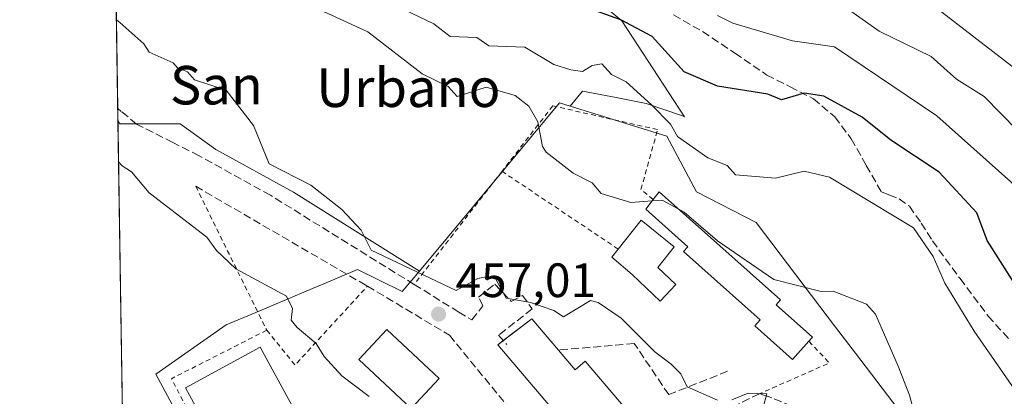
# Model space of a CAD drawing. Units: metres. Extents: x 607196 to 610637, y 4745461 to 4747828.
# Drawn here: x 607196 to 607401, y 4746408 to 4746487 of the extents above; entities that cross this region are included whole.
import ezdxf
from ezdxf.enums import TextEntityAlignment as Align

# ---------------------------------------------------------------- set-up
doc = ezdxf.new("R2010")
doc.units = ezdxf.units.M
doc.header["$MEASUREMENT"] = 0
doc.linetypes.add('DGN Style 2', pattern=[1.6480167562047852, 0.988810053722871, -0.6592067024819142])
doc.linetypes.add('DGN Style 3', pattern=[2.307223458686699, 1.648016756204785, -0.6592067024819142])
for name, color, linetype, lineweight in [('Alambrada', 7, 'DGN Style 2', 0), ('Arbolado forestal CxS', 92, 'Continuous', 0), ('Comarca CxS', 21, 'Continuous', 0), ('Comunidad Autónoma CxS', 142, 'Continuous', 0), ('Cultivos leñosos CxS', 92, 'Continuous', 0), ('Curva de nivel maestra', 30, 'Continuous', 30), ('Curva de nivel normal', 30, 'Continuous', 0), ('Edificación Cxs', 1, 'Continuous', 13), ('Entidad de ámbito territorial CxS', 92, 'Continuous', 0), ('Municipio CxS', 4, 'Continuous', 0), ('Muro lineal', 1, 'DGN Style 3', 13), ('Núcleo urbano CxS', 7, 'Continuous', 0), ('Obra de contención lineal', 1, 'DGN Style 3', 13), ('Piscina CxS', 4, 'Continuous', 0), ('Pista deportiva Cxs', 7, 'Continuous', 0), ('Provincia CxS', 1, 'Continuous', 0), ('Punto de cota en terreno', 7, 'Continuous', 0), ('Roquedo CxS', 135, 'Continuous', 0), ('Rótulo de punto de cota en terreno', 7, 'Continuous', 0), ('Senda', 7, 'DGN Style 3', 0), ('Texto cartográfico', 7, 'Continuous', 0), ('Valla', 7, 'DGN Style 2', 0)]:
    doc.layers.add(name, color=color, linetype=linetype, lineweight=lineweight)
doc.styles.add('Style-Arial', font='txt')

# ---------------------------------------------------------------- blocks, each defined once
blk = doc.blocks.new('5PATER')
at = {"layer": 'Roquedo CxS', "linetype": 'Continuous', "lineweight": 0}
h = blk.add_hatch(color=51, dxfattribs=at)
edge = h.paths.add_edge_path()
edge.add_ellipse((0, 0), major_axis=(-0.1095731443231308, -0.1110710700762829), ratio=0.9994222409660322, start_angle=0, end_angle=360)

msp = doc.modelspace()

# ---------------------------------------------------------------- linework, layer by layer
at = {"layer": 'Alambrada', "color": 7, "linetype": 'DGN Style 2', "lineweight": 0, "extrusion": (-0.02897521057475397, 0.0194249235078957, 0.9993913695439146), "elevation": 75066.35924511122, "flags": 128}
msp.add_lwpolyline([(-4280655.976988225, -2137286.678855172), (-4280655.976988225, -2137257.622518773)], dxfattribs=at)
at = {"layer": 'Arbolado forestal CxS', "color": 92, "linetype": 'Continuous', "lineweight": 0, "extrusion": (0.002892737763105993, -0.1855198004945913, 0.982636268256307), "elevation": -878357.2710441258, "flags": 128}
msp.add_lwpolyline([(681143.6172370323, 4654267.235426502), (681143.6172370323, 4654363.221059046)], dxfattribs=at)
at = {"layer": 'Arbolado forestal CxS', "color": 92, "linetype": 'Continuous', "lineweight": 0, "extrusion": (-0.1090993977557399, -0.1115493720729553, 0.9877520230298008), "elevation": -595261.3265210306, "flags": 128}
msp.add_lwpolyline([(-2884614.498753529, 3771266.815926222), (-2884616.541378644, 3771265.750118244), (-2884612.933527337, 3771219.90435284)], dxfattribs=at)
at = {"layer": 'Arbolado forestal CxS', "color": 92, "linetype": 'Continuous', "lineweight": 0, "extrusion": (0.001216728940901761, -0.07825125459754426, 0.9969329268935773), "elevation": -370221.6926580999, "flags": 128}
msp.add_lwpolyline([(680937.1256809754, 4721960.124030864), (680937.1256809754, 4721962.743480531)], dxfattribs=at)
at = {"layer": 'Arbolado forestal CxS', "color": 92, "linetype": 'Continuous', "lineweight": 0}
msp.add_polyline3d([(607310.4694999997, 4746468.5847, 467.1922999999952), (607308.2731, 4746469.260299999, 467.0259999999981), (607279.1891000001, 4746434.363299999, 459.8726000000024), (607253.0516999997, 4746450.744899999, 459.5837999999931), (607236.9499000004, 4746459.631100001, 458.0663999999961), (607229.5270999996, 4746464.904899999, 458.1855000000069), (607217.0730999997, 4746464.920299999, 457.8282000000036), (607216.6332, 4746465.488600001, 457.7727000000014), (607215.1221000003, 4746562.407199999, 475.7871000000014), (607224.2720999997, 4746566.288899999, 479.1448999999994), (607230.0198999997, 4746566.4111, 480.2967000000062), (607240.6815, 4746558.414899999, 480.1695000000037), (607255.4313000003, 4746546.150699999, 480.6432000000059), (607272.9067000002, 4746526.7665, 479.4977999999974), (607321.2242999999, 4746486.323100001, 475.8536000000022), (607334.2330999998, 4746466.387700001, 471.6530000000057), (607333.8003000002, 4746466.562899999, 471.6039000000019), (607326.2742999997, 4746469.1679, 470.4327999999951), (607320.0800999999, 4746470.362500001, 469.2418000000035), (607313.0253, 4746471.723099999, 468.4474999999948)], close=True, dxfattribs=at)
for points in [[(607230.0198999997, 4746566.4111, 480.2967000000062), (607240.6815, 4746558.414899999, 480.1695000000037), (607255.4313000003, 4746546.150699999, 480.6432000000059), (607272.9067000002, 4746526.7665, 479.4977999999974), (607321.2242999999, 4746486.323100001, 475.8536000000022), (607334.2330999998, 4746466.387700001, 471.6530000000057), (607333.8003000002, 4746466.562899999, 471.6039000000019), (607326.2742999997, 4746469.1679, 470.4327999999951), (607320.0800999999, 4746470.362500001, 469.2418000000035), (607313.0253, 4746471.723099999, 468.4474999999948), (607310.4694999997, 4746468.5847, 467.1922999999952)], [(607230.0198999997, 4746566.4111, 480.2967000000062), (607240.6815, 4746558.414899999, 480.1695000000037), (607255.4313000003, 4746546.150699999, 480.6432000000059), (607272.9067000002, 4746526.7665, 479.4977999999974), (607321.2242999999, 4746486.323100001, 475.8536000000022), (607334.2330999998, 4746466.387700001, 471.6530000000057), (607333.8003000002, 4746466.562899999, 471.6039000000019), (607326.2742999997, 4746469.1679, 470.4327999999951), (607320.0800999999, 4746470.362500001, 469.2418000000035), (607313.0253, 4746471.723099999, 468.4474999999948), (607310.4694999997, 4746468.5847, 467.1922999999952)], [(607400.9181000004, 4746342.197100001, 461.7168999999994), (607395.6825000001, 4746350.570499999, 461.4695999999968), (607399.5116999998, 4746352.717300001, 462.1815000000061), (607391.2874999996, 4746364.507900001, 462.030899999998), (607390.9836999997, 4746364.943700001, 462.0400999999983), (607371.5931000002, 4746392.759500001, 461.1445999999996), (607381.1451000003, 4746402.2667, 464.4838000000018), (607377.4660999998, 4746407.1033, 463.6913000000059), (607369.7275, 4746417.276500001, 463.626099999994), (607365.6004999997, 4746422.701500001, 464.2287000000069), (607349.0771000005, 4746444.418500001, 467.2400000000052), (607336.7281, 4746450.828500001, 467.5385999999999), (607330.5921, 4746462.395500001, 469.5513000000064), (607310.4694999997, 4746468.5847, 467.1922999999952), (607313.0253, 4746471.723099999, 468.4474999999948), (607320.0800999999, 4746470.362500001, 469.2418000000035), (607326.2742999997, 4746469.1679, 470.4327999999951), (607333.8003000002, 4746466.562899999, 471.6039000000019), (607334.2330999998, 4746466.387700001, 471.6530000000057), (607321.2242999999, 4746486.323100001, 475.8536000000022), (607272.9067000002, 4746526.7665, 479.4977999999974)], [(607310.4694999997, 4746468.5847, 467.1922999999952), (607330.5921, 4746462.395500001, 469.5513000000064), (607336.7281, 4746450.828500001, 467.5385999999999), (607349.0771000005, 4746444.418500001, 467.2400000000052), (607365.6004999997, 4746422.701500001, 464.2287000000069), (607369.7275, 4746417.276500001, 463.626099999994), (607377.4660999998, 4746407.1033, 463.6913000000059), (607381.1451000003, 4746402.2667, 464.4838000000018), (607371.5931000002, 4746392.759500001, 461.1445999999996), (607390.9836999997, 4746364.943700001, 462.0400999999983), (607391.2874999996, 4746364.507900001, 462.030899999998), (607399.5116999998, 4746352.717300001, 462.1815000000061), (607395.6825000001, 4746350.570499999, 461.4695999999968)], [(607216.6332, 4746465.488600001, 457.7727000000014), (607217.0730999997, 4746464.920299999, 457.8282000000036), (607229.5270999996, 4746464.904899999, 458.1855000000069), (607236.9499000004, 4746459.631100001, 458.0663999999961), (607253.0516999997, 4746450.744899999, 459.5837999999931), (607279.1891000001, 4746434.363299999, 459.8726000000024)]]:
    msp.add_polyline3d(points, dxfattribs=at)
at = {"layer": 'Comarca CxS', "color": 21, "linetype": 'Continuous', "lineweight": 0, "flags": 128}
msp.add_lwpolyline([(607269.1539867123, 4745461.253175839), (607232.3000008152, 4745460.669982511), (607231.6072551884, 4745505.100578197), (607203.3451390798, 4747317.746673256), (607196.2300008159, 4747774.089982487), (607828.6038793476, 4747784.105865715), (609105.0556316631, 4747804.323006446), (610326.76400946, 4747823.673091681), (610599.3200008426, 4747827.989982489), (610623.2231299451, 4746341.865445428), (610626.7164546171, 4746124.675658757), (610627.2097117049, 4746094.008483036), (610636.5300008416, 4745514.539982513), (609363.5328491477, 4745494.395527949), (608920.0921348641, 4745487.378331319), (608627.2568477399, 4745482.74437976)], close=True, dxfattribs=at)
at = {"layer": 'Comunidad Autónoma CxS', "color": 142, "linetype": 'Continuous', "lineweight": 0, "flags": 128}
msp.add_lwpolyline([(607269.1539867123, 4745461.253175839), (607232.3000008152, 4745460.669982511), (607231.6072551884, 4745505.100578197), (607203.3451390798, 4747317.746673256), (607196.2300008159, 4747774.089982487), (607828.6038793476, 4747784.105865715), (609105.0556316631, 4747804.323006446), (610326.76400946, 4747823.673091681), (610599.3200008426, 4747827.989982489), (610623.2231299451, 4746341.865445428), (610626.7164546171, 4746124.675658757), (610627.2097117049, 4746094.008483036), (610636.5300008416, 4745514.539982513), (609363.5328491477, 4745494.395527949), (608920.0921348641, 4745487.378331319), (608627.2568477399, 4745482.74437976)], close=True, dxfattribs=at)
at = {"layer": 'Cultivos leñosos CxS', "color": 92, "linetype": 'Continuous', "lineweight": 0, "extrusion": (0.001197778342648036, -0.0768203958704848, 0.9970442277578984), "elevation": -363441.6272590236, "flags": 128}
msp.add_lwpolyline([(681140.4071775721, 4722350.761201118), (681140.4071775721, 4722457.497221987)], dxfattribs=at)
at = {"layer": 'Cultivos leñosos CxS', "color": 92, "linetype": 'Continuous', "lineweight": 0}
msp.add_polyline3d([(607279.1891000001, 4746434.363299999, 459.8726000000024), (607275.6482999995, 4746430.114700001, 457.7911000000022), (607266.3833, 4746434.673699999, 457.4251999999979), (607259.3838999998, 4746431.724500001, 455.8758999999991), (607257.0116999998, 4746430.725099999, 455.5727999999945), (607245.2181000002, 4746425.7597, 454.3160000000062), (607239.0713000001, 4746423.1721, 453.595100000006), (607224.4775, 4746412.939900001, 451.8304000000062), (607245.9335000003, 4746373.064900001, 451.2621999999974), (607246.1535, 4746372.656099999, 451.2513999999938), (607239.5875000004, 4746363.833100001, 450.9088000000047), (607232.3170999996, 4746360.1975, 450.3892999999953), (607227.2260999996, 4746357.651900001, 450.0121999999974), (607218.2922999999, 4746359.081, 449.5721999999951), (607216.6332, 4746465.488600001, 457.7727000000014), (607217.0730999997, 4746464.920299999, 457.8282000000036), (607229.5270999996, 4746464.904899999, 458.1855000000069), (607236.9499000004, 4746459.631100001, 458.0663999999961), (607253.0516999997, 4746450.744899999, 459.5837999999931)], close=True, dxfattribs=at)
for points in [[(607216.6332, 4746465.488600001, 457.7727000000014), (607217.0730999997, 4746464.920299999, 457.8282000000036), (607229.5270999996, 4746464.904899999, 458.1855000000069), (607236.9499000004, 4746459.631100001, 458.0663999999961), (607253.0516999997, 4746450.744899999, 459.5837999999931), (607279.1891000001, 4746434.363299999, 459.8726000000024)], [(607218.2922999999, 4746359.081, 449.5721999999951), (607227.2260999996, 4746357.651900001, 450.0121999999974), (607232.3170999996, 4746360.1975, 450.3892999999953), (607239.5875000004, 4746363.833100001, 450.9088000000047), (607246.1535, 4746372.656099999, 451.2513999999938), (607245.9335000003, 4746373.064900001, 451.2621999999974), (607224.4775, 4746412.939900001, 451.8304000000062), (607239.0713000001, 4746423.1721, 453.595100000006), (607245.2181000002, 4746425.7597, 454.3160000000062), (607257.0116999998, 4746430.725099999, 455.5727999999945), (607259.3838999998, 4746431.724500001, 455.8758999999991), (607266.3833, 4746434.673699999, 457.4251999999979), (607275.6482999995, 4746430.114700001, 457.7911000000022), (607279.1891000001, 4746434.363299999, 459.8726000000024)]]:
    msp.add_polyline3d(points, dxfattribs=at)
at = {"layer": 'Curva de nivel maestra', "color": 30, "linetype": 'Continuous', "lineweight": 30, "elevation": 475, "flags": 128}
msp.add_lwpolyline([(607403.0899999999, 4746431.2301), (607397.0899999999, 4746440.700099999), (607394.9199999999, 4746446.440099999), (607387.0899999999, 4746454.870100001), (607377.0899999999, 4746461.5101), (607371.0899999999, 4746466.3201), (607363.1200000001, 4746470.640100001), (607359.0899999999, 4746471.300100001), (607354.3600000005, 4746469.880100001), (607351.54, 4746471.0601), (607341.0899999999, 4746472.7301), (607334.1900000004, 4746475.710100001), (607327.5300000003, 4746483.050100001), (607321.0300000003, 4746486.550100001), (607313.6299999999, 4746489.1501)], dxfattribs=at)
at = {"layer": 'Curva de nivel normal', "color": 30, "linetype": 'Continuous', "lineweight": 0, "flags": 128}
for points, elevation in [([(607327.5350000003, 4746448.951900001), (607323.0899999999, 4746448.609999999), (607316.9500000002, 4746450.470000001), (607315.0899999999, 4746452.66), (607311.1299999999, 4746454.65), (607305.5, 4746459.02), (607304.7300000006, 4746460.25), (607303.79, 4746465.310000001), (607301.9199999999, 4746468.609999999), (607299.0899999999, 4746470.789999999), (607293.0899999999, 4746472.51), (607287.0599999996, 4746470.58), (607285.1799999997, 4746472.699999999), (607279.7800000003, 4746475.300000001), (607268.5199999996, 4746484.039999999), (607255.0899999999, 4746490.16), (607247.0899999999, 4746490.029999999), (607244.5499999998, 4746494.07), (607233.7300000006, 4746503.25), (607230, 4746505.52), (607225.0899999999, 4746505.289999999), (607221.0899999999, 4746514.27), (607216.54, 4746517.699999999), (607215.8090000004, 4746518.3529)], 465), ([(607403.0899999999, 4746476.180000001), (607377.0899999999, 4746496.359999999)], 490), ([(607420.5300000003, 4746446.050000001), (607396.4199999999, 4746470.609999999), (607390.6600000003, 4746474.180000001), (607385.4000000004, 4746478.92), (607374.6200000001, 4746484.140000001), (607367.0899999999, 4746489.5)], 485), ([(607411.8799999999, 4746396.609999999), (607394.3399999999, 4746421.859999999), (607388.2999999998, 4746431.82), (607385.8399999999, 4746437.359999999), (607381.7800000003, 4746443.300000001), (607364.2999999998, 4746453.82), (607359.0899999999, 4746455.07), (607353.0899999999, 4746453.630000001), (607344.8099999996, 4746454.33), (607343.0899999999, 4746456.26), (607339.0899999999, 4746457.84), (607332.7699999996, 4746462.289999999), (607331.3499999996, 4746464.869999999), (607327.3700000001, 4746468.890000001), (607322.1299999999, 4746473.65), (607319.0899999999, 4746475.199999999), (607317.0899999999, 4746477.359999999), (607315.0899999999, 4746477.050000001), (607313.0899999999, 4746475.800000001), (607310.6399999997, 4746476.16), (607307.0899999999, 4746477.27), (607301.0899999999, 4746480.859999999), (607293.6299999999, 4746481.15), (607291.0899999999, 4746482.859999999), (607285.5700000003, 4746483.09), (607282.1900000004, 4746485.710000001), (607276.1299999999, 4746488.609999999)], 470), ([(607341.0899999999, 4746487.439999999), (607344.2800000003, 4746485.800000001), (607356.6200000001, 4746482.140000001), (607365.3799999999, 4746480.9), (607386.5899999999, 4746466.609999999), (607404.5199999996, 4746450.609999999)], 480), ([(607216.3058000002, 4746486.4911), (607217.0300000003, 4746485.99), (607221.9900000002, 4746481.51), (607223.0899999999, 4746479.800000001), (607228.0800000001, 4746477.600000001), (607229.0199999996, 4746476.539999999), (607231.0899999999, 4746475.75), (607232.5300000003, 4746474.050000001), (607239.0899999999, 4746471.949999999), (607244.79, 4746464.609999999), (607248.0199999996, 4746456.609999999), (607256.6699999999, 4746452.189999999), (607263.0899999999, 4746447.16), (607267.0899999999, 4746442.82), (607269.1699999999, 4746438.689999999), (607286.8300000001, 4746430.350000001), (607291.3200000003, 4746432.84), (607293.0899999999, 4746433.17), (607295.0899999999, 4746432.65), (607297.1900000004, 4746428.710000001), (607302.2800000003, 4746427.800000001), (607307.0899999999, 4746426.180000001), (607309.0899999999, 4746424.859999999), (607314.7300000006, 4746428.25), (607316.3399999999, 4746427.859999999), (607321.0899999999, 4746424.609999999), (607328.04, 4746417.560000001), (607331.4800000006, 4746415), (607333.4900000002, 4746413.01), (607334.7999999998, 4746410.32), (607341.0899999999, 4746407.539999999)], 460), ([(607268.7800000003, 4746408.300000001), (607263.0899999999, 4746412.609999999), (607259.4000000004, 4746416.609999999), (607257.79, 4746419.310000001), (607253.8200000003, 4746422.609999999), (607252.6100000005, 4746424.130000001), (607252.8899999997, 4746426.609999999), (607251.5999999996, 4746429.119999999), (607241.0899999999, 4746434.850000001), (607237.0899999999, 4746438.609999999), (607235.0899999999, 4746441.380000001), (607223.0899999999, 4746450.609999999), (607219.4699999997, 4746454.99), (607217.5, 4746456.24), (607216.7647000002, 4746457.0551)], 455), ([(607332.8941000003, 4746447.306500001), (607329.5899999999, 4746449.109999999), (607327.5350000003, 4746448.951900001)], 465), ([(607406.6500000004, 4746366.609999999), (607400.4299999997, 4746376.609999999), (607395.7699999996, 4746387.289999999), (607390.1500000004, 4746396.609999999), (607383.0599999996, 4746400.58), (607380.9100000003, 4746408.609999999), (607378.5700000003, 4746414.609999999), (607373.8600000005, 4746425.380000001), (607371.9900000002, 4746427.51), (607365.0899999999, 4746430.16), (607362.5899999999, 4746430.109999999), (607352.7999999998, 4746432.609999999), (607341.0899999999, 4746440.609999999), (607334.1699999999, 4746446.609999999), (607332.8941000003, 4746447.306500001)], 465), ([(607344.0899999999, 4746407.609999999), (607347.4800000006, 4746409), (607351.3200000003, 4746408.84), (607350.5499999998, 4746406.07)], 460)]:
    msp.add_lwpolyline(points, dxfattribs=dict(at, elevation=elevation))
at = {"layer": 'Edificación Cxs', "color": 1, "linetype": 'Continuous', "lineweight": 13, "flags": 128}
for points, elevation in [([(607360.0601000005, 4746419.770099999), (607356.6700999998, 4746415.970100001), (607348.8000999996, 4746422.9901), (607349.9301000005, 4746424.2501), (607334.0301000001, 4746438.420100001), (607334.9101, 4746439.4001), (607326.1801000005, 4746447.1801), (607327.7401000002, 4746449.220100001), (607328.9600999998, 4746450.8101), (607354.1801000005, 4746428.350099999), (607353.2701000003, 4746427.340100001), (607360.8101000005, 4746420.620100001)], 467.0166000000028), ([(607332.4301000005, 4746431.5701), (607329.1801000005, 4746428.140100001), (607323.3901000004, 4746433.610099999), (607319.1401000004, 4746437.2401), (607320.4700999996, 4746438.9101), (607325.2301000003, 4746444.890100001), (607332.1101000002, 4746439.4001), (607328.6901000004, 4746435.110099999)], 465.0492999999987), ([(607308.0500999996, 4746417.950099999), (607311.5301000001, 4746413.860099999), (607313.6001000004, 4746415.620100001), (607321.8901000004, 4746405.870100001), (607313.0701000001, 4746398.370100001), (607295.4600999998, 4746419.0701), (607302.5201000003, 4746424.460100001)], 462.0301999999938)]:
    msp.add_lwpolyline(points, close=True, dxfattribs=dict(at, elevation=elevation))
at = {"layer": 'Edificación Cxs', "color": 1, "linetype": 'Continuous', "lineweight": 13, "extrusion": (-0.1108577425919891, -0.1614878932660979, 0.9806284827782057), "elevation": -833362.0901618497, "flags": 128}
msp.add_lwpolyline([(-2185588.223018543, 4174448.879573864), (-2185585.903904775, 4174456.084607506), (-2185577.660403074, 4174453.80307308)], dxfattribs=at)
at = {"layer": 'Edificación Cxs', "color": 1, "linetype": 'Continuous', "lineweight": 13}
for points in [[(607327.7401000002, 4746449.220100001, 466.1499999999942), (607328.9600999998, 4746450.8101, 467.0166000000027), (607354.1801000005, 4746428.350099999, 466.6600000000035), (607353.2701000003, 4746427.340100001, 465.8965999999928), (607360.8101000005, 4746420.620100001, 465.2014999999956), (607360.0601000005, 4746419.770099999, 464.9049999999989)], [(607360.0601000005, 4746419.770099999, 464.9049999999989), (607356.6700999998, 4746415.970100001, 463.664300000004), (607348.8000999996, 4746422.9901, 463.8809000000037), (607349.9301000005, 4746424.2501, 464.6687999999995), (607334.0301000001, 4746438.420100001, 464.8923000000068), (607334.9101, 4746439.4001, 465.1833999999944), (607326.1801000005, 4746447.1801, 465.4619999999995), (607327.7401000002, 4746449.220100001, 466.1499999999942)], [(607320.4700999996, 4746438.9101, 464.6677999999956), (607325.2301000003, 4746444.890100001, 465.0492999999988), (607332.1101000002, 4746439.4001, 464.8957999999984), (607328.6901000004, 4746435.110099999, 464.5948999999965), (607332.4301000005, 4746431.5701, 463.8736999999965)], [(607332.4301000005, 4746431.5701, 463.8736999999965), (607329.1801000005, 4746428.140100001, 463.3714999999939), (607323.3901000004, 4746433.610099999, 464.3592000000062), (607319.1401000004, 4746437.2401, 464.8962000000029), (607320.4700999996, 4746438.9101, 464.6677999999956)], [(607308.0500999996, 4746417.950099999, 460.6684999999998), (607311.5301000001, 4746413.860099999, 462.0301999999938), (607313.6001000004, 4746415.620100001, 460.6010999999999), (607321.8901000004, 4746405.870100001, 458.9755000000005), (607313.0701000001, 4746398.370100001, 460.4235000000045), (607295.4600999998, 4746419.0701, 459.2217999999993), (607296.6094000004, 4746419.9476, 459.7041000000027)]]:
    msp.add_polyline3d(points, dxfattribs=at)
at = {"layer": 'Entidad de ámbito territorial CxS', "color": 92, "linetype": 'Continuous', "lineweight": 0, "flags": 128}
msp.add_lwpolyline([(607231.6072551884, 4745505.100578197), (607203.3451390798, 4747317.746673256)], dxfattribs=at)
at = {"layer": 'Municipio CxS', "color": 4, "linetype": 'Continuous', "lineweight": 0, "flags": 128}
msp.add_lwpolyline([(608627.2568477399, 4745482.74437976), (607269.1539867123, 4745461.253175839), (607232.3000008152, 4745460.669982511), (607231.6072551884, 4745505.100578197), (607203.3451390798, 4747317.746673256)], dxfattribs=at)
at = {"layer": 'Muro lineal', "color": 1, "linetype": 'DGN Style 3', "lineweight": 13}
for points in [[(607287.3701, 4746425.840100001, 460.9456000000064), (607278.1201, 4746431.5801, 460.827099999995), (607248.2600999996, 4746450.090100001, 459.0295999999944), (607233.4801000003, 4746458.290100001, 457.5647999999928), (607228.0301000001, 4746461.0601, 457.5699000000022), (607220.5000999998, 4746464.880100001, 458.0960999999952), (607217.3201000001, 4746467.5001, 458.3920999999973), (607216.5925000003, 4746468.0997, 458.3821000000025)], [(607232.7701000003, 4746451.960100001, 456.161500000002), (607266.8901000004, 4746432.110099999, 457.4113999999972), (607268.4001000002, 4746431.210100001, 457.4974999999977), (607285.4600999998, 4746421.040100001, 458.2370999999985), (607308.4200999998, 4746392.880100001, 457.7378000000026), (607300.8501000004, 4746389.120100001, 457.0761999999959)], [(607300.6201, 4746429.300100001, 460.9652999999962), (607302.6101000002, 4746426.4801, 460.9222000000009), (607295.6300999997, 4746421.040100001, 459.248900000006), (607297.3601000002, 4746419.110099999, 460.1202000000048)], [(607313.7500999998, 4746389.770099999, 456.8362999999954), (607322.5100999996, 4746370.670100001, 456.4860999999946), (607326.9200999998, 4746369.3301, 456.7835000000051), (607337.1001000004, 4746374.950099999, 459.0402000000031), (607357.6401000004, 4746386.300100001, 461.406799999997), (607370.5701000001, 4746393.460100001, 463.4333000000043), (607363.6501000002, 4746402.7401, 462.9945000000008), (607358.6700999998, 4746405.4801, 462.3456000000006), (607352.3901000004, 4746408.0001, 461.9174000000058), (607351.6201, 4746408.3101, 461.9375), (607349.7801000001, 4746408.880100001, 461.9389999999985), (607343.8901000004, 4746406.0101, 461.8383999999933)]]:
    msp.add_polyline3d(points, dxfattribs=at)
at = {"layer": 'Núcleo urbano CxS', "color": 7, "linetype": 'Continuous', "lineweight": 0, "extrusion": (-0.1090993977557399, -0.1115493720729553, 0.9877520230298008), "elevation": -595261.3265210306, "flags": 128}
msp.add_lwpolyline([(-2884614.498753529, 3771266.815926222), (-2884616.541378644, 3771265.750118244), (-2884612.933527337, 3771219.90435284)], dxfattribs=at)
at = {"layer": 'Núcleo urbano CxS', "color": 7, "linetype": 'Continuous', "lineweight": 0}
for points in [[(607245.9335000003, 4746373.064900001, 451.2621999999974), (607224.4775, 4746412.939900001, 451.8304000000062), (607239.0713000001, 4746423.1721, 453.595100000006), (607245.2181000002, 4746425.7597, 454.3160000000062), (607257.0116999998, 4746430.725099999, 455.5727999999945), (607259.3838999998, 4746431.724500001, 455.8758999999991), (607266.3833, 4746434.673699999, 457.4251999999979), (607275.6482999995, 4746430.114700001, 457.7911000000022), (607279.1891000001, 4746434.363299999, 459.8726000000024), (607308.2731, 4746469.260299999, 467.0259999999981), (607310.4694999997, 4746468.5847, 467.1922999999952), (607330.5921, 4746462.395500001, 469.5513000000064), (607336.7281, 4746450.828500001, 467.5385999999999), (607349.0771000005, 4746444.418500001, 467.2400000000052), (607365.6004999997, 4746422.701500001, 464.2287000000069), (607369.7275, 4746417.276500001, 463.626099999994), (607377.4660999998, 4746407.1033, 463.6913000000059)], [(607310.4694999997, 4746468.5847, 467.1922999999952), (607330.5921, 4746462.395500001, 469.5513000000064), (607336.7281, 4746450.828500001, 467.5385999999999), (607349.0771000005, 4746444.418500001, 467.2400000000052), (607365.6004999997, 4746422.701500001, 464.2287000000069), (607369.7275, 4746417.276500001, 463.626099999994), (607377.4660999998, 4746407.1033, 463.6913000000059), (607381.1451000003, 4746402.2667, 464.4838000000018), (607371.5931000002, 4746392.759500001, 461.1445999999996), (607390.9836999997, 4746364.943700001, 462.0400999999983), (607391.2874999996, 4746364.507900001, 462.030899999998), (607399.5116999998, 4746352.717300001, 462.1815000000061), (607395.6825000001, 4746350.570499999, 461.4695999999968)], [(607218.2922999999, 4746359.081, 449.5721999999951), (607227.2260999996, 4746357.651900001, 450.0121999999974), (607232.3170999996, 4746360.1975, 450.3892999999953), (607239.5875000004, 4746363.833100001, 450.9088000000047), (607246.1535, 4746372.656099999, 451.2513999999938), (607245.9335000003, 4746373.064900001, 451.2621999999974), (607224.4775, 4746412.939900001, 451.8304000000062), (607239.0713000001, 4746423.1721, 453.595100000006), (607245.2181000002, 4746425.7597, 454.3160000000062), (607257.0116999998, 4746430.725099999, 455.5727999999945), (607259.3838999998, 4746431.724500001, 455.8758999999991), (607266.3833, 4746434.673699999, 457.4251999999979), (607275.6482999995, 4746430.114700001, 457.7911000000022), (607279.1891000001, 4746434.363299999, 459.8726000000024)]]:
    msp.add_polyline3d(points, dxfattribs=at)
at = {"layer": 'Obra de contención lineal', "color": 1, "linetype": 'DGN Style 3', "lineweight": 13}
for points in [[(607287.3701, 4746425.840100001, 460.9456000000064), (607290.0701000001, 4746424.2501, 459.4964000000036), (607292.3701, 4746427.110099999, 460.7033999999985), (607291.4901000002, 4746428.9301, 461.5617999999959), (607294.8300999999, 4746431.630100001, 462.0345999999991), (607298.2401000002, 4746428.0601, 460.2786000000052), (607300.6201, 4746429.300100001, 460.9652999999962)], [(607343.1601, 4746413.540100001, 461.1741000000038), (607330.9501, 4746408.700099999, 459.7265999999945), (607323.8101000005, 4746419.3201, 460.4190999999992), (607308.0500999996, 4746417.950099999, 460.6684999999998)]]:
    msp.add_polyline3d(points, dxfattribs=at)
at = {"layer": 'Piscina CxS', "color": 4, "linetype": 'Continuous', "lineweight": 0}
msp.add_polyline3d([(607283.2846999997, 4746412.0297, 457.1716000000015), (607277.5047000004, 4746405.8497, 454.7838999999949), (607266.6447000002, 4746415.999700001, 456.4085999999952), (607272.4347000001, 4746422.1897, 456.7805999999982), (607283.2846999997, 4746412.0297, 457.1716000000015)], dxfattribs=at)
msp.add_3dface([(607283.2846999997, 4746412.0297, 457.1716000000015), (607277.5047000004, 4746405.8497, 454.7838999999949), (607266.6447000002, 4746415.999700001, 456.4085999999952), (607272.4347000001, 4746422.1897, 456.7805999999982)], dxfattribs=at)
at = {"layer": 'Pista deportiva Cxs', "color": 7, "linetype": 'Continuous', "lineweight": 0}
msp.add_polyline3d([(607262.4101, 4746388.710100001, 453.7093000000023), (607246.9200999998, 4746380.270099999, 459.5427000000054), (607230.6801000005, 4746410.110099999, 460.2670999999973), (607246.1601, 4746418.550100001, 461.5019999999931), (607262.4101, 4746388.710100001, 453.7093000000023)], dxfattribs=at)
msp.add_3dface([(607262.4101, 4746388.710100001, 461.5019999999931), (607246.9200999998, 4746380.270099999, 461.5019999999931), (607230.6801000005, 4746410.110099999, 461.5019999999931), (607246.1601, 4746418.550100001, 461.5019999999931)], dxfattribs=at)
at = {"layer": 'Provincia CxS', "color": 1, "linetype": 'Continuous', "lineweight": 0, "flags": 128}
msp.add_lwpolyline([(607269.1539867123, 4745461.253175839), (607232.3000008152, 4745460.669982511), (607231.6072551884, 4745505.100578197), (607203.3451390798, 4747317.746673256), (607196.2300008159, 4747774.089982487), (607828.6038793476, 4747784.105865715), (609105.0556316631, 4747804.323006446), (610326.76400946, 4747823.673091681), (610599.3200008426, 4747827.989982489), (610623.2231299451, 4746341.865445428), (610626.7164546171, 4746124.675658757), (610627.2097117049, 4746094.008483036), (610636.5300008416, 4745514.539982513), (609363.5328491477, 4745494.395527949), (608920.0921348641, 4745487.378331319), (608627.2568477399, 4745482.74437976)], close=True, dxfattribs=at)
at = {"layer": 'Senda', "color": 7, "linetype": 'DGN Style 3', "lineweight": 0}
msp.add_polyline3d([(607331.9801000003, 4746487.530099999, 478.8885000000009), (607338.0000999998, 4746484.0801, 479.6659000000073), (607344.6901000004, 4746479.610099999, 479.7213000000047), (607351.3101000005, 4746475.0601, 479.9217000000062), (607356.1401000004, 4746472.640100001, 480.5188999999955), (607360.9801000003, 4746470.130100001, 480.8744000000006), (607365.4200999998, 4746466.390100001, 479.975900000005), (607368.8501000004, 4746461.8101, 477.3773999999976), (607371.9700999996, 4746456.300100001, 476.7621000000072), (607375.0900999998, 4746450.780099999, 474.3142999999982), (607376.6801000005, 4746450.170100001, 473.9839999999967), (607378.7701000003, 4746449.3301, 473.8717999999935), (607380.9101, 4746447.800100001, 474.0513000000064), (607383.3701, 4746444.3201, 474.2060999999958), (607385.6801000005, 4746440.630100001, 474.9326000000001), (607391.4301000005, 4746432.790100001, 478.3925000000018), (607397.2701000003, 4746425.0101, 476.5969000000041), (607401.9001000002, 4746419.850099999, 477.7161999999954)], dxfattribs=at)
at = {"layer": 'Valla', "color": 7, "linetype": 'DGN Style 2', "lineweight": 0, "extrusion": (-0.07457430041895603, 0.1512229199240464, 0.9856826579618153), "elevation": 672937.996143643, "flags": 128}
msp.add_lwpolyline([(-2643900.004952191, -3931219.311087052), (-2643900.004952191, -3931185.500142658)], dxfattribs=at)
at = {"layer": 'Valla', "color": 7, "linetype": 'DGN Style 2', "lineweight": 0, "extrusion": (0.2927077090339737, -0.2252017466997935, 0.9293042399319206), "elevation": -890727.3025764285, "flags": 128}
msp.add_lwpolyline([(4132155.997434921, 2242579.743215263), (4132153.838656145, 2242569.986234903), (4132175.979865407, 2242567.924309903)], dxfattribs=at)
at = {"layer": 'Valla', "color": 7, "linetype": 'DGN Style 2', "lineweight": 0, "extrusion": (-0.04886731587172684, -0.1573632748854668, 0.9863309714070698), "elevation": -776131.5276383208, "flags": 128}
msp.add_lwpolyline([(-827706.9297332843, 4648633.48841885), (-827722.8459463442, 4648617.797444626), (-827690.3041057277, 4648584.64400309)], dxfattribs=at)
at = {"layer": 'Valla', "color": 7, "linetype": 'DGN Style 2', "lineweight": 0, "extrusion": (-0.2341490957486664, -0.04349017290435566, 0.9712274737778123), "elevation": -348183.8968358751, "flags": 128}
msp.add_lwpolyline([(-4555694.972205125, 1421899.569922795), (-4555689.773591112, 1421903.016016357), (-4555686.142594241, 1421887.115781812)], dxfattribs=at)
at = {"layer": 'Valla', "color": 7, "linetype": 'DGN Style 2', "lineweight": 0}
msp.add_polyline3d([(607327.7401000002, 4746449.220100001, 466.1499999999942), (607325.1901000004, 4746451.3101, 466.2930999999954), (607328.6501000002, 4746463.720100001, 472.0053000000044), (607306.8901000004, 4746468.6601, 466.7231000000029), (607296.3501000004, 4746455.0801, 463.6542000000045), (607278.1201, 4746431.5801, 460.827099999995)], dxfattribs=at)

# ---------------------------------------------------------------- block references
at = {"layer": 'Punto de cota en terreno', "color": 7, "linetype": 'Continuous', "lineweight": 0, "xscale": 10, "yscale": 10, "zscale": 10}
msp.add_blockref('5PATER', (607283.1799999997, 4746425.42, 457.0099999999948), dxfattribs=at)

# ---------------------------------------------------------------- texts
at = {"layer": 'Rótulo de punto de cota en terreno', "color": 7, "linetype": 'Continuous', "lineweight": 0, "style": 'Style-Arial'}
msp.add_text('457,01', height=7.000000000000002, dxfattribs=at).set_placement((607286.7078, 4746428.947799999))
at = {"layer": 'Texto cartográfico', "color": 7, "linetype": 'Continuous', "lineweight": 0, "style": 'Style-Arial'}
for s, p in [('Urbano', (607276.9105707316, 4746472.420150001)), ('San', (607237.0612731704, 4746472.950149999))]:
    msp.add_text(s, height=8, dxfattribs=at).set_placement(p, align=Align.MIDDLE_CENTER)

doc.saveas('drawing.dxf')
